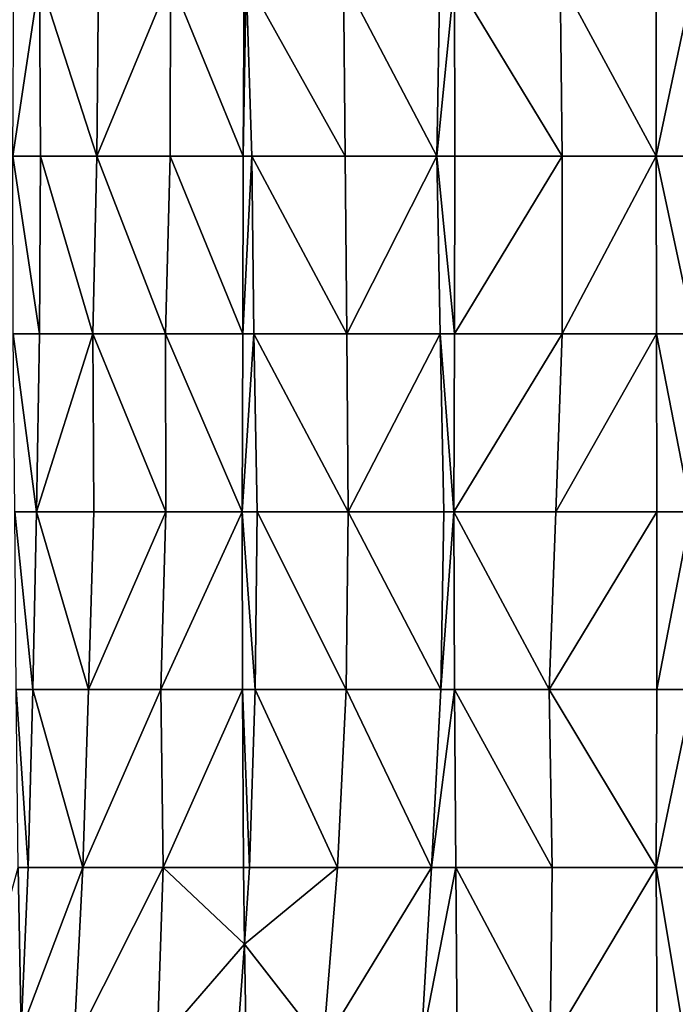
# Model space of a CAD drawing. Units: millimetres. Extents: x -1256 to 574680, y -6485 to 396214.
# Drawn here: x 179983 to 180934, y -4098 to -2672 of the extents above; entities that cross this region are included whole.
import ezdxf

# ---------------------------------------------------------------- set-up
doc = ezdxf.new("R2010")
doc.units = ezdxf.units.MM
doc.header["$LTSCALE"] = 0.5
doc.layers.add('MESH_001', color=6, linetype='Continuous')

msp = doc.modelspace()

# ---------------------------------------------------------------- linework, layer by layer
at = {"layer": 'MESH_001'}
for points in [[(179972.9, -2869.4, 404233), (180011.4, -2611.7, 404367.5), (180013, -2869.4, 404367.4)], [(179974.1, -2611.7, 404247.3), (180011.4, -2611.7, 404367.5), (179972.9, -2869.4, 404233)], [(180011.4, -2611.7, 404367.5), (180097, -2611.7, 404618.7), (180094.8, -2869.4, 404618.9)], [(180094.8, -2869.4, 404618.9), (180013, -2869.4, 404367.4), (180011.4, -2611.7, 404367.5)], [(180094.8, -2869.4, 404618.9), (180201.5, -2611.7, 404868.2), (180200.8, -2869.4, 404868.2)], [(180097, -2611.7, 404618.7), (180201.5, -2611.7, 404868.2), (180094.8, -2869.4, 404618.9)], [(180306.7, -2869.4, 405091.9), (180200.8, -2869.4, 404868.2), (180201.5, -2611.7, 404868.2)], [(180201.5, -2611.7, 404868.2), (180308.3, -2611.7, 405110.8), (180306.7, -2869.4, 405091.9)], [(180306.7, -2869.4, 405091.9), (180311.4, -2611.7, 405117.2), (180319.3, -2869.4, 405116.5)], [(180308.3, -2611.7, 405110.8), (180311.4, -2611.7, 405117.2), (180306.7, -2869.4, 405091.9)], [(180311.4, -2611.7, 405117.2), (180452.5, -2611.7, 405363.5), (180454.8, -2869.4, 405363.3)], [(180454.8, -2869.4, 405363.3), (180319.3, -2869.4, 405116.5), (180311.4, -2611.7, 405117.2)], [(180452.5, -2611.7, 405363.5), (180592.2, -2611.7, 405609.9), (180587.9, -2869.4, 405610.3)], [(180587.9, -2869.4, 405610.3), (180454.8, -2869.4, 405363.3), (180452.5, -2611.7, 405363.5)], [(180587.9, -2869.4, 405610.3), (180613.3, -2611.7, 405640.3), (180613.8, -2869.4, 405646.3)], [(180592.2, -2611.7, 405609.9), (180613.3, -2611.7, 405640.3), (180587.9, -2869.4, 405610.3)], [(180613.3, -2611.7, 405640.3), (180766.5, -2611.7, 405853.3), (180769.6, -2869.4, 405853.1)], [(180769.6, -2869.4, 405853.1), (180613.8, -2869.4, 405646.3), (180613.3, -2611.7, 405640.3)], [(180766.5, -2611.7, 405853.3), (180906, -2611.7, 406029.4), (180905.9, -2869.4, 406028.6)], [(180905.9, -2869.4, 406028.6), (180769.6, -2869.4, 405853.1), (180766.5, -2611.7, 405853.3)], [(180905.9, -2869.4, 406028.6), (180960.2, -2611.7, 406095.1), (180960.6, -2869.4, 406095)], [(180906, -2611.7, 406029.4), (180960.2, -2611.7, 406095.1), (180905.9, -2869.4, 406028.6)], [(179972.9, -2869.4, 404233), (180013, -2869.4, 404367.4), (180011.5, -3127, 404367.5)], [(180011.5, -3127, 404367.5), (179973.5, -3127, 404240.1), (179972.9, -2869.4, 404233)], [(180088.8, -3127, 404619.4), (180011.5, -3127, 404367.5), (180013, -2869.4, 404367.4)], [(180013, -2869.4, 404367.4), (180094.8, -2869.4, 404618.9), (180088.8, -3127, 404619.4)], [(180194.2, -3127, 404868.8), (180088.8, -3127, 404619.4), (180094.8, -2869.4, 404618.9)], [(180094.8, -2869.4, 404618.9), (180200.8, -2869.4, 404868.2), (180194.2, -3127, 404868.8)], [(180306.3, -3127, 405088.2), (180194.2, -3127, 404868.8), (180200.8, -2869.4, 404868.2)], [(180200.8, -2869.4, 404868.2), (180306.7, -2869.4, 405091.9), (180306.3, -3127, 405088.2)], [(180306.3, -3127, 405088.2), (180319.3, -2869.4, 405116.5), (180322.1, -3127, 405116.3)], [(180306.7, -2869.4, 405091.9), (180319.3, -2869.4, 405116.5), (180306.3, -3127, 405088.2)], [(180319.3, -2869.4, 405116.5), (180454.8, -2869.4, 405363.3), (180457.1, -3127, 405363.1)], [(180457.1, -3127, 405363.1), (180322.1, -3127, 405116.3), (180319.3, -2869.4, 405116.5)], [(180454.8, -2869.4, 405363.3), (180587.9, -2869.4, 405610.3), (180457.1, -3127, 405363.1)], [(180457.1, -3127, 405363.1), (180587.9, -2869.4, 405610.3), (180592.5, -3127, 405609.9)], [(180587.9, -2869.4, 405610.3), (180613.8, -2869.4, 405646.3), (180613.2, -3127, 405639.1)], [(180613.2, -3127, 405639.1), (180592.5, -3127, 405609.9), (180587.9, -2869.4, 405610.3)], [(180613.2, -3127, 405639.1), (180769.6, -2869.4, 405853.1), (180769.5, -3127, 405853.1)], [(180613.8, -2869.4, 405646.3), (180769.6, -2869.4, 405853.1), (180613.2, -3127, 405639.1)], [(180769.5, -3127, 405853.1), (180905.9, -2869.4, 406028.6), (180906.1, -3127, 406030.4)], [(180769.6, -2869.4, 405853.1), (180905.9, -2869.4, 406028.6), (180769.5, -3127, 405853.1)], [(180905.9, -2869.4, 406028.6), (180960.6, -2869.4, 406095), (180960.9, -3127, 406095)], [(180960.9, -3127, 406095), (180906.1, -3127, 406030.4), (180905.9, -2869.4, 406028.6)], [(179973.5, -3127, 404240.1), (180011.5, -3127, 404367.5), (180007.1, -3384.7, 404367.9)], [(180007.1, -3384.7, 404367.9), (179975.5, -3384.7, 404263.1), (179973.5, -3127, 404240.1)], [(180007.1, -3384.7, 404367.9), (180088.8, -3127, 404619.4), (180090.3, -3384.7, 404619.3)], [(180011.5, -3127, 404367.5), (180088.8, -3127, 404619.4), (180007.1, -3384.7, 404367.9)], [(180088.8, -3127, 404619.4), (180194.2, -3127, 404868.8), (180194.6, -3384.7, 404868.8)], [(180194.6, -3384.7, 404868.8), (180090.3, -3384.7, 404619.3), (180088.8, -3127, 404619.4)], [(180194.2, -3127, 404868.8), (180306.3, -3127, 405088.2), (180305.5, -3384.7, 405079.2)], [(180305.5, -3384.7, 405079.2), (180194.6, -3384.7, 404868.8), (180194.2, -3127, 404868.8)], [(180305.5, -3384.7, 405079.2), (180322.1, -3127, 405116.3), (180327, -3384.7, 405115.8)], [(180306.3, -3127, 405088.2), (180322.1, -3127, 405116.3), (180305.5, -3384.7, 405079.2)], [(180322.1, -3127, 405116.3), (180457.1, -3127, 405363.1), (180459.3, -3384.7, 405362.9)], [(180459.3, -3384.7, 405362.9), (180327, -3384.7, 405115.8), (180322.1, -3127, 405116.3)], [(180457.1, -3127, 405363.1), (180592.5, -3127, 405609.9), (180459.3, -3384.7, 405362.9)], [(180459.3, -3384.7, 405362.9), (180592.5, -3127, 405609.9), (180597.9, -3384.7, 405609.4)], [(180592.5, -3127, 405609.9), (180613.2, -3127, 405639.1), (180612.5, -3384.7, 405631.8)], [(180612.5, -3384.7, 405631.8), (180597.9, -3384.7, 405609.4), (180592.5, -3127, 405609.9)], [(180612.5, -3384.7, 405631.8), (180769.5, -3127, 405853.1), (180760.2, -3384.7, 405853.9)], [(180613.2, -3127, 405639.1), (180769.5, -3127, 405853.1), (180612.5, -3384.7, 405631.8)], [(180760.2, -3384.7, 405853.9), (180906.1, -3127, 406030.4), (180907, -3384.7, 406041.7)], [(180769.5, -3127, 405853.1), (180906.1, -3127, 406030.4), (180760.2, -3384.7, 405853.9)], [(180906.1, -3127, 406030.4), (180960.9, -3127, 406095), (180956.8, -3384.7, 406095.4)], [(180956.8, -3384.7, 406095.4), (180907, -3384.7, 406041.7), (180906.1, -3127, 406030.4)], [(179975.5, -3384.7, 404263.1), (180007.1, -3384.7, 404367.9), (180001.7, -3642.4, 404368.4)], [(180001.7, -3642.4, 404368.4), (179977.7, -3642.4, 404288.4), (179975.5, -3384.7, 404263.1)], [(180082.7, -3642.4, 404619.9), (180001.7, -3642.4, 404368.4), (180007.1, -3384.7, 404367.9)], [(180007.1, -3384.7, 404367.9), (180090.3, -3384.7, 404619.3), (180082.7, -3642.4, 404619.9)], [(180082.7, -3642.4, 404619.9), (180194.6, -3384.7, 404868.8), (180187.3, -3642.4, 404869.4)], [(180090.3, -3384.7, 404619.3), (180194.6, -3384.7, 404868.8), (180082.7, -3642.4, 404619.9)], [(180187.3, -3642.4, 404869.4), (180305.5, -3384.7, 405079.2), (180306.1, -3642.4, 405085.6)], [(180194.6, -3384.7, 404868.8), (180305.5, -3384.7, 405079.2), (180187.3, -3642.4, 404869.4)], [(180305.5, -3384.7, 405079.2), (180327, -3384.7, 405115.8), (180324.4, -3642.4, 405116.1)], [(180324.4, -3642.4, 405116.1), (180306.1, -3642.4, 405085.6), (180305.5, -3384.7, 405079.2)], [(180456.1, -3642.4, 405363.2), (180324.4, -3642.4, 405116.1), (180327, -3384.7, 405115.8)], [(180327, -3384.7, 405115.8), (180459.3, -3384.7, 405362.9), (180456.1, -3642.4, 405363.2)], [(180593.3, -3642.4, 405609.8), (180456.1, -3642.4, 405363.2), (180459.3, -3384.7, 405362.9)], [(180459.3, -3384.7, 405362.9), (180597.9, -3384.7, 405609.4), (180593.3, -3642.4, 405609.8)], [(180593.3, -3642.4, 405609.8), (180612.5, -3384.7, 405631.8), (180613.5, -3642.4, 405642.8)], [(180597.9, -3384.7, 405609.4), (180612.5, -3384.7, 405631.8), (180593.3, -3642.4, 405609.8)], [(180612.5, -3384.7, 405631.8), (180760.2, -3384.7, 405853.9), (180750.5, -3642.4, 405854.8)], [(180750.5, -3642.4, 405854.8), (180613.5, -3642.4, 405642.8), (180612.5, -3384.7, 405631.8)], [(180750.5, -3642.4, 405854.8), (180907, -3384.7, 406041.7), (180907, -3642.4, 406040.8)], [(180760.2, -3384.7, 405853.9), (180907, -3384.7, 406041.7), (180750.5, -3642.4, 405854.8)], [(180907, -3642.4, 406040.8), (180956.8, -3384.7, 406095.4), (180959.4, -3642.4, 406095.1)], [(180907, -3384.7, 406041.7), (180956.8, -3384.7, 406095.4), (180907, -3642.4, 406040.8)], [(179977.7, -3642.4, 404288.4), (180001.7, -3642.4, 404368.4), (179995.1, -3900, 404368.9)], [(179995.1, -3900, 404368.9), (179980.6, -3900, 404321.2), (179977.7, -3642.4, 404288.4)], [(180074.3, -3900, 404620.7), (179995.1, -3900, 404368.9), (180001.7, -3642.4, 404368.4)], [(180001.7, -3642.4, 404368.4), (180082.7, -3642.4, 404619.9), (180074.3, -3900, 404620.7)], [(180074.3, -3900, 404620.7), (180187.3, -3642.4, 404869.4), (180190.9, -3900, 404869.1)], [(180082.7, -3642.4, 404619.9), (180187.3, -3642.4, 404869.4), (180074.3, -3900, 404620.7)], [(180187.3, -3642.4, 404869.4), (180306.1, -3642.4, 405085.6), (180190.9, -3900, 404869.1)], [(180190.9, -3900, 404869.1), (180306.1, -3642.4, 405085.6), (180307.4, -3900, 405100.8)], [(180306.1, -3642.4, 405085.6), (180324.4, -3642.4, 405116.1), (180315.9, -3900, 405116.8)], [(180315.9, -3900, 405116.8), (180307.4, -3900, 405100.8), (180306.1, -3642.4, 405085.6)], [(180443.7, -3900, 405364.3), (180315.9, -3900, 405116.8), (180324.4, -3642.4, 405116.1)], [(180324.4, -3642.4, 405116.1), (180456.1, -3642.4, 405363.2), (180443.7, -3900, 405364.3)], [(180580, -3900, 405611), (180443.7, -3900, 405364.3), (180456.1, -3642.4, 405363.2)], [(180456.1, -3642.4, 405363.2), (180593.3, -3642.4, 405609.8), (180580, -3900, 405611)], [(180580, -3900, 405611), (180613.5, -3642.4, 405642.8), (180615.4, -3900, 405664.6)], [(180593.3, -3642.4, 405609.8), (180613.5, -3642.4, 405642.8), (180580, -3900, 405611)], [(180613.5, -3642.4, 405642.8), (180750.5, -3642.4, 405854.8), (180754.9, -3900, 405854.4)], [(180754.9, -3900, 405854.4), (180615.4, -3900, 405664.6), (180613.5, -3642.4, 405642.8)], [(180750.5, -3642.4, 405854.8), (180907, -3642.4, 406040.8), (180906, -3900, 406029.6)], [(180906, -3900, 406029.6), (180754.9, -3900, 405854.4), (180750.5, -3642.4, 405854.8)], [(180906, -3900, 406029.6), (180959.4, -3642.4, 406095.1), (180963.5, -3900, 406094.8)], [(180907, -3642.4, 406040.8), (180959.4, -3642.4, 406095.1), (180906, -3900, 406029.6)], [(179909.8, -4157.7, 404117.8), (179980.6, -3900, 404321.2), (179984.8, -4136.5, 404369.8)], [(179984.8, -4136.5, 404369.8), (179980.6, -3900, 404321.2), (179995.1, -3900, 404368.9)], [(180061.1, -4157.7, 404621.8), (179984.8, -4136.5, 404369.8), (180074.3, -3900, 404620.7)], [(179984.8, -4136.5, 404369.8), (179995.1, -3900, 404368.9), (180074.3, -3900, 404620.7)], [(180061.1, -4157.7, 404621.8), (180190.9, -3900, 404869.1), (180182.1, -4157.7, 404869.9)], [(180074.3, -3900, 404620.7), (180190.9, -3900, 404869.1), (180061.1, -4157.7, 404621.8)], [(180182.1, -4157.7, 404869.9), (180190.9, -3900, 404869.1), (180308.9, -4011.4, 405117.4)], [(180190.9, -3900, 404869.1), (180307.4, -3900, 405100.8), (180308.9, -4011.4, 405117.4)], [(180308.9, -4011.4, 405117.4), (180307.4, -3900, 405100.8), (180315.9, -3900, 405116.8)], [(180422.7, -4157.7, 405366.1), (180308.9, -4011.4, 405117.4), (180443.7, -3900, 405364.3)], [(180308.9, -4011.4, 405117.4), (180315.9, -3900, 405116.8), (180443.7, -3900, 405364.3)], [(180422.7, -4157.7, 405366.1), (180580, -3900, 405611), (180565.2, -4157.7, 405612.3)], [(180443.7, -3900, 405364.3), (180580, -3900, 405611), (180422.7, -4157.7, 405366.1)], [(180565.2, -4157.7, 405612.3), (180615.4, -3900, 405664.6), (180617.2, -4157.7, 405684.8)], [(180580, -3900, 405611), (180615.4, -3900, 405664.6), (180565.2, -4157.7, 405612.3)], [(180615.4, -3900, 405664.6), (180754.9, -3900, 405854.4), (180752.1, -4157.7, 405854.6)], [(180752.1, -4157.7, 405854.6), (180617.2, -4157.7, 405684.8), (180615.4, -3900, 405664.6)], [(180752.1, -4157.7, 405854.6), (180906, -3900, 406029.6), (180907.4, -4157.7, 406045.8)], [(180754.9, -3900, 405854.4), (180906, -3900, 406029.6), (180752.1, -4157.7, 405854.6)], [(180906, -3900, 406029.6), (180963.5, -3900, 406094.8), (180948.6, -4157.7, 406096.1)], [(180948.6, -4157.7, 406096.1), (180907.4, -4157.7, 406045.8), (180906, -3900, 406029.6)], [(180298.3, -4157.7, 405118.4), (180182.1, -4157.7, 404869.9), (180308.9, -4011.4, 405117.4)], [(180298.3, -4157.7, 405118.4), (180308.9, -4011.4, 405117.4), (180311.1, -4157.7, 405142.6)], [(180422.7, -4157.7, 405366.1), (180311.1, -4157.7, 405142.6), (180308.9, -4011.4, 405117.4)]]:
    msp.add_3dface(points, dxfattribs=at)

doc.saveas('drawing.dxf')
